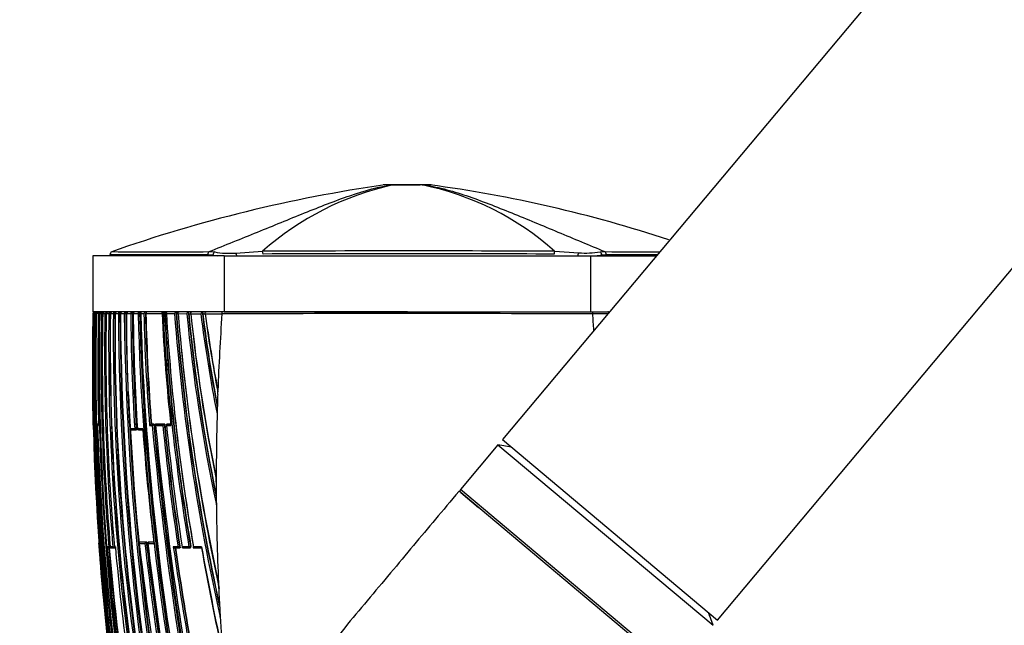
# Model space of a CAD drawing. Units: millimetres. Extents: x 0 to 1467, y 0 to 2734.
# Drawn here: x 1116 to 1204, y 2152 to 2205 of the extents above; entities that cross this region are included whole.
import ezdxf
from ezdxf import colors
from ezdxf.entities.mleader import LeaderData, LeaderLine
from ezdxf.math import Vec2, Vec3

# ---------------------------------------------------------------- set-up
doc = ezdxf.new("R2010")
doc.units = ezdxf.units.MM
doc.layers.add('DV4_Défaut', color=7, linetype='Continuous')
doc.layers.add('Défaut', color=7, linetype='Continuous')

# ---------------------------------------------------------------- blocks, each defined once
blk = doc.blocks.new('_DOT')
at = {"color": 0}
blk.add_line((0, 0), (-1, 0), dxfattribs=at)
at = {"color": 0, "const_width": 0.333}
blk.add_lwpolyline([(-0.1665, 0, 1), (0.1665, 0, 1)], format="xyb", close=True, dxfattribs=at)
blk = doc.blocks.new('SE3')
at = {"layer": 'DV4_Défaut', "color": 7, "linetype": 'Continuous'}
for p, q in [((1236.6, 2260.073), (1159.465, 2168.148)), ((1178.616, 2152.078), (1255.751, 2244.004)), ((1149.725, 2190.792), (1148.845, 2190.792)), ((1149.285, 2190.801), (1149.906, 2190.801)), ((1149.726, 2190.792), (1149.725, 2190.792)), ((1149.906, 2190.801), (1149.906, 2190.801)), ((1149.906, 2190.801), (1152.145, 2190.801)), ((1152.859, 2190.801), (1152.146, 2190.801)), ((1152.334, 2190.792), (1152.332, 2190.792)), ((1152.334, 2190.792), (1153.165, 2190.792)), ((1134.693, 2184.501), (1123.005, 2184.501)), ((1123.005, 2184.501), (1123.005, 2179.501)), ((1124.505, 2184.588), (1124.505, 2184.501)), ((1133.681, 2184.543), (1133.21, 2184.576)), ((1133.355, 2184.864), (1133.844, 2184.829)), ((1133.681, 2184.501), (1133.681, 2184.543)), ((1134.693, 2184.501), (1167.317, 2184.501)), ((1134.693, 2184.501), (1134.693, 2179.501)), ((1135.73, 2184.733), (1138.113, 2184.89)), ((1164.117, 2184.89), (1166.28, 2184.756)), ((1167.317, 2184.501), (1173.187, 2184.501)), ((1167.317, 2184.501), (1167.317, 2179.501)), ((1168.168, 2184.838), (1168.591, 2184.864)), ((1168.736, 2184.576), (1168.329, 2184.552)), ((1168.329, 2184.552), (1168.329, 2184.501)), ((1123.002, 2179.354), (1123.017, 2179.354)), ((1123.002, 2179.353), (1123.002, 2179.354)), ((1134.693, 2179.501), (1123.005, 2179.501)), ((1123.017, 2179.354), (1123.017, 2179.353)), ((1123.033, 2179.353), (1123.017, 2179.353)), ((1123.033, 2179.355), (1123.076, 2179.355)), ((1123.109, 2179.355), (1123.159, 2179.355)), ((1123.109, 2179.354), (1123.109, 2179.355)), ((1123.109, 2179.355), (1123.109, 2179.353)), ((1123.109, 2179.354), (1123.109, 2179.354)), ((1123.159, 2179.355), (1123.159, 2179.353)), ((1123.159, 2179.353), (1123.269, 2179.351)), ((1123.269, 2179.351), (1123.269, 2179.355)), ((1123.269, 2179.351), (1123.319, 2179.351)), ((1123.319, 2179.351), (1123.319, 2179.355)), ((1123.491, 2179.355), (1123.551, 2179.355)), ((1123.551, 2179.355), (1123.551, 2179.35)), ((1123.551, 2179.35), (1123.614, 2179.35)), ((1123.612, 2179.355), (1123.612, 2179.353)), ((1123.612, 2179.354), (1123.614, 2179.354)), ((1123.614, 2179.354), (1123.778, 2179.354)), ((1123.614, 2179.354), (1123.614, 2179.354)), ((1123.778, 2179.354), (1123.778, 2179.353)), ((1123.778, 2179.353), (1123.879, 2179.351)), ((1123.875, 2179.355), (1123.875, 2179.353)), ((1123.878, 2179.354), (1124.074, 2179.354)), ((1123.878, 2179.353), (1123.878, 2179.354)), ((1124.074, 2179.354), (1124.074, 2179.353)), ((1124.074, 2179.353), (1124.189, 2179.35)), ((1124.188, 2179.354), (1124.187, 2179.353)), ((1124.192, 2179.354), (1124.422, 2179.354)), ((1124.192, 2179.353), (1124.192, 2179.354)), ((1124.422, 2179.354), (1124.422, 2179.352)), ((1124.422, 2179.352), (1124.549, 2179.35)), ((1124.549, 2179.35), (1124.549, 2179.354)), ((1124.549, 2179.35), (1124.557, 2179.35)), ((1124.557, 2179.353), (1124.823, 2179.353)), ((1124.557, 2179.353), (1124.557, 2179.353)), ((1124.823, 2179.353), (1124.823, 2179.352)), ((1124.823, 2179.352), (1124.953, 2179.35)), ((1124.953, 2179.35), (1124.953, 2179.353)), ((1124.953, 2179.35), (1124.977, 2179.35)), ((1124.977, 2179.353), (1125.28, 2179.352)), ((1124.977, 2179.352), (1124.977, 2179.353)), ((1125.28, 2179.352), (1125.28, 2179.352)), ((1125.28, 2179.352), (1125.413, 2179.35)), ((1125.413, 2179.35), (1125.413, 2179.352)), ((1125.413, 2179.35), (1125.453, 2179.35)), ((1125.453, 2179.352), (1125.797, 2179.351)), ((1125.453, 2179.352), (1125.453, 2179.352)), ((1125.797, 2179.351), (1125.797, 2179.351)), ((1125.797, 2179.351), (1125.931, 2179.351)), ((1125.931, 2179.351), (1125.976, 2179.351)), ((1125.931, 2179.351), (1125.931, 2179.351)), ((1125.976, 2179.351), (1125.976, 2179.351)), ((1125.976, 2179.351), (1125.98, 2179.351)), ((1125.989, 2179.351), (1126.377, 2179.35)), ((1125.989, 2179.351), (1125.989, 2179.351)), ((1126.377, 2179.351), (1126.377, 2179.35)), ((1126.377, 2179.35), (1126.514, 2179.351)), ((1126.514, 2179.351), (1126.557, 2179.351)), ((1126.514, 2179.351), (1126.514, 2179.351)), ((1126.557, 2179.351), (1126.557, 2179.35)), ((1126.557, 2179.35), (1126.59, 2179.35)), ((1126.59, 2179.35), (1126.59, 2179.351)), ((1126.59, 2179.35), (1127.026, 2179.349)), ((1127.127, 2179.501), (1126.745, 2179.501)), ((1127.026, 2179.352), (1127.026, 2179.349)), ((1127.026, 2179.349), (1127.164, 2179.351)), ((1127.164, 2179.352), (1127.207, 2179.352)), ((1127.164, 2179.351), (1127.164, 2179.352)), ((1127.207, 2179.352), (1127.207, 2179.349)), ((1127.207, 2179.349), (1127.26, 2179.349)), ((1127.26, 2179.349), (1127.545, 2179.348)), ((1127.684, 2179.353), (1127.725, 2179.353)), ((1127.725, 2179.353), (1127.725, 2179.348)), ((1127.725, 2179.348), (1129.138, 2179.346)), ((1129.16, 2179.346), (1129.16, 2179.347)), ((1129.16, 2179.346), (1129.243, 2179.345)), ((1129.243, 2179.356), (1129.243, 2179.345)), ((1129.384, 2179.352), (1129.243, 2179.345)), ((1129.384, 2179.356), (1129.422, 2179.356)), ((1129.384, 2179.352), (1129.384, 2179.356)), ((1129.422, 2179.356), (1129.423, 2179.345)), ((1129.423, 2179.345), (1129.544, 2179.345)), ((1129.544, 2179.345), (1130.264, 2179.344)), ((1130.405, 2179.358), (1130.442, 2179.358)), ((1130.442, 2179.358), (1130.442, 2179.343)), ((1130.442, 2179.343), (1130.594, 2179.343)), ((1130.595, 2179.343), (1131.365, 2179.341)), ((1131.506, 2179.361), (1131.541, 2179.361)), ((1131.541, 2179.361), (1131.542, 2179.341)), ((1131.542, 2179.341), (1131.728, 2179.341)), ((1131.728, 2179.341), (1132.609, 2179.339)), ((1132.748, 2179.365), (1132.781, 2179.365)), ((1132.781, 2179.365), (1132.783, 2179.339)), ((1132.783, 2179.339), (1132.995, 2179.339)), ((1133.009, 2179.338), (1134.493, 2179.336)), ((1134.493, 2179.336), (1134.492, 2179.323)), ((1151.005, 2179.501), (1134.509, 2179.501)), ((1134.693, 2179.501), (1167.317, 2179.501)), ((1151.005, 2179.501), (1167.5, 2179.501)), ((1151.005, 2179.351), (1151.005, 2179.501)), ((1167.317, 2179.501), (1168.991, 2179.501)), ((1168.856, 2179.338), (1167.517, 2179.336)), ((1167.517, 2179.336), (1167.517, 2179.323)), ((1134.116, 2172.137), (1134.129, 2172.504)), ((1123.263, 2169.503), (1123.264, 2169.503)), ((1123.275, 2169.503), (1123.263, 2169.503)), ((1123.313, 2169.504), (1123.264, 2169.503)), ((1123.325, 2169.504), (1123.275, 2169.503)), ((1123.325, 2169.504), (1123.313, 2169.504)), ((1123.326, 2169.503), (1123.376, 2169.505)), ((1123.432, 2169.503), (1123.326, 2169.503)), ((1123.481, 2169.505), (1123.376, 2169.505)), ((1123.481, 2169.505), (1123.432, 2169.503)), ((1123.502, 2169.504), (1123.484, 2169.503)), ((1123.501, 2169.503), (1123.484, 2169.503)), ((1128.218, 2169.51), (1128.179, 2169.507)), ((1128.417, 2169.507), (1128.179, 2169.507)), ((1128.179, 2169.507), (1128.179, 2169.507)), ((1128.218, 2169.51), (1128.455, 2169.511)), ((1128.455, 2169.511), (1128.417, 2169.507)), ((1128.417, 2169.507), (1128.417, 2169.507)), ((1128.618, 2169.511), (1128.58, 2169.507)), ((1129.36, 2169.508), (1128.58, 2169.507)), ((1128.618, 2169.511), (1129.397, 2169.512)), ((1129.397, 2169.512), (1129.36, 2169.508)), ((1129.36, 2169.508), (1129.36, 2169.508)), ((1129.65, 2169.512), (1129.613, 2169.508)), ((1129.618, 2169.508), (1129.654, 2169.512)), ((1129.927, 2169.509), (1129.618, 2169.508)), ((1129.654, 2169.512), (1129.926, 2169.512)), ((1123.025, 2169.101), (1123.017, 2169.101)), ((1123.017, 2169.101), (1123.017, 2169.101)), ((1123.155, 2169.401), (1123.178, 2169.401)), ((1123.178, 2169.401), (1123.226, 2169.402)), ((1123.228, 2169.401), (1123.229, 2169.401)), ((1123.229, 2169.401), (1123.336, 2169.401)), ((1123.405, 2169.403), (1123.336, 2169.401)), ((1123.406, 2169.401), (1123.504, 2169.401)), ((1126.724, 2169.101), (1126.279, 2169.101)), ((1126.37, 2169.006), (1126.813, 2169.006)), ((1126.724, 2169.101), (1126.862, 2169.109)), ((1126.815, 2169.006), (1126.857, 2169.009)), ((1126.904, 2169.112), (1126.862, 2169.109)), ((1127.443, 2169.101), (1126.963, 2169.101)), ((1127.051, 2169.006), (1127.45, 2169.007)), ((1128.046, 2169.401), (1128.284, 2169.401)), ((1128.576, 2169.401), (1129.229, 2169.401)), ((1129.551, 2169.401), (1129.937, 2169.401)), ((1159.465, 2168.148), (1178.616, 2152.078)), ((1159.075, 2167.684), (1155.737, 2163.705)), ((1159.075, 2167.684), (1178.226, 2151.614)), ((1160.269, 2167.473), (1159.075, 2167.684)), ((1174.759, 2147.482), (1155.608, 2163.552)), ((1174.888, 2147.635), (1155.737, 2163.705)), ((1155.761, 2163.423), (1157.354, 2162.087)), ((1127.184, 2159.014), (1127.142, 2159.01)), ((1127.142, 2159.01), (1127.142, 2159.01)), ((1127.756, 2159.01), (1127.142, 2159.01)), ((1127.796, 2159.015), (1127.184, 2159.014)), ((1127.796, 2159.015), (1127.756, 2159.01)), ((1127.756, 2159.01), (1127.756, 2159.01)), ((1128.001, 2159.015), (1127.961, 2159.01)), ((1127.965, 2159.01), (1128.005, 2159.015)), ((1128.422, 2159.01), (1127.965, 2159.01)), ((1128.421, 2159.015), (1128.005, 2159.015)), ((1123.51, 2158.901), (1123.51, 2158.901)), ((1123.51, 2158.901), (1123.52, 2158.901)), ((1124.425, 2158.601), (1124.283, 2158.601)), ((1124.414, 2158.509), (1124.528, 2158.509)), ((1124.425, 2158.601), (1124.549, 2158.611)), ((1124.528, 2158.509), (1124.576, 2158.513)), ((1124.781, 2158.601), (1124.544, 2158.601)), ((1124.647, 2158.509), (1124.883, 2158.509)), ((1124.781, 2158.601), (1124.909, 2158.612)), ((1124.884, 2158.509), (1124.931, 2158.513)), ((1124.922, 2158.613), (1124.909, 2158.612)), ((1124.999, 2158.601), (1124.923, 2158.601)), ((1127.124, 2158.901), (1127.628, 2158.901)), ((1127.893, 2158.901), (1128.435, 2158.901)), ((1130.579, 2158.6), (1130.158, 2158.6)), ((1130.314, 2158.511), (1130.735, 2158.511)), ((1130.769, 2158.516), (1130.735, 2158.511)), ((1130.735, 2158.511), (1130.735, 2158.511)), ((1131.555, 2158.6), (1130.947, 2158.6)), ((1131.02, 2158.511), (1131.625, 2158.511)), ((1131.694, 2158.623), (1131.555, 2158.6)), ((1131.635, 2158.512), (1131.666, 2158.517)), ((1131.726, 2158.628), (1131.694, 2158.623)), ((1131.958, 2158.511), (1132.668, 2158.512)), ((1132.673, 2158.6), (1131.959, 2158.6)), ((1134.206, 2154.89), (1134.182, 2155.414)), ((1134.336, 2152.34), (1134.306, 2152.893)), ((1178.226, 2151.614), (1177.812, 2152.753))]:
    blk.add_line(p, q, dxfattribs=at)
for centre, radius, start, end in [((1167.181, 2063.674), 128.42, 98.1366, 109.36527), ((1155.106, 2165.827), 25.537, 102.16154, 131.71365), ((1149.15, 2185.801), 5, 89.99845, 93.20028), ((1147.369, 2166.163), 25.123, 48.19347, 78.60643), ((1152.859, 2185.801), 5, 86.81727, 90.00155), ((1137.231, 2073.49), 118.366, 71.75734, 82.34199), ((1124.749, 2184.6), 0.238, 130.40112, 185.54296), ((1129.061, 2545.664), 360.826, 269.31076, 270.68186), ((1135.089, 2193.863), 9.426, 261.41325, 263.78253), ((1135.153, 2191.973), 7.263, 259.61737, 274.55694), ((1151.095, -259.606), 2444.531, 89.694794, 90.304279), ((1150.139, -3824.32), 6008.982, 89.8671604, 90.1142499), ((1166.883, 2192.644), 7.911, 265.62288, 279.34443), ((1166.955, 2194.644), 10.185, 274.55331, 277.75249), ((1172.949, 2545.664), 360.826, 269.30804, 270.08849), ((1340.941, 2174.533), 217.992, 178.73291, 180.11129), ((1336.669, 2174.402), 213.71, 178.67238, 181.42128), ((1338.708, 2174.433), 215.731, 178.69287, 189.69603), ((1123.153, 2179.351), 0.15, 89.91992, 178.65635), ((1123.166, 2179.352), 0.149, 90.30688, 179.02349), ((1336.752, 2174.393), 213.733, 178.66979, 189.77659), ((1123.176, 2179.358), 0.143, 144.10311, 181.30268), ((1339.578, 2174.573), 216.521, 178.73491, 192.52997), ((1123.183, 2179.344), 0.157, 89.26512, 141.48084), ((1123.234, 2179.341), 0.158, 140.48911, 174.97838), ((1326.339, 2174.302), 203.243, 178.57587, 181.3818), ((1123.261, 2179.349), 0.152, 89.30366, 177.80255), ((1123.223, 2179.368), 0.133, 90.26887, 146.41303), ((1127.413, 2182.774), 5.441, 217.77236, 218.03613), ((1123.306, 2179.354), 0.147, 91.17196, 179.851), ((1325.901, 2174.307), 202.694, 178.57425, 181.35806), ((1325.918, 2174.306), 202.662, 178.57381, 181.35772), ((1123.362, 1864.728), 314.627, 89.97715, 90.00783), ((1317.784, 2174.626), 194.351, 178.60572, 181.54043), ((1123.622, 2179.374), 0.132, 149.40767, 188.64908), ((1123.643, 2179.316), 0.185, 88.64833, 137.15717), ((1333.642, 2175.072), 210.134, 178.83351, 190.16117), ((1333.017, 2175.139), 209.445, 178.84698, 190.18606), ((1123.768, 2179.347), 0.154, 88.74462, 177.2001), ((1319.608, 2175.07), 195.877, 178.74723, 184.82322), ((1318.981, 2175.229), 195.147, 178.78883, 184.88793), ((1124.032, 2179.347), 0.154, 88.64681, 177.18889), ((1317.287, 2175.55), 193.25, 178.8725, 185.03168), ((1316.836, 2175.749), 192.678, 178.92831, 185.10621), ((1124.346, 2179.346), 0.155, 88.59364, 177.27756), ((1125.16, 2179.391), 0.962, 173.44529, 179.4327), ((1325.573, 2176.457), 201.172, 179.17543, 188.10338), ((1325.655, 2176.497), 201.126, 179.18718, 188.11142), ((1325.587, 2176.715), 201.046, 179.24823, 188.18265), ((1124.712, 2179.346), 0.155, 88.58613, 177.46874), ((1326, 2177.323), 201.187, 179.42223, 188.35196), ((1326.119, 2177.366), 201.176, 179.43497, 188.35931), ((1124.284, 2179.39), 0.67, 356.81201, 9.51228), ((1326.464, 2177.654), 201.495, 179.51716, 188.43427), ((1125.131, 2179.347), 0.154, 88.62675, 177.76612), ((1358.917, 2180.282), 233.638, 180.22819, 193.0316), ((1359.182, 2180.34), 233.772, 180.24261, 193.03137), ((1125.607, 2179.347), 0.154, 88.71985, 178.17459), ((1360.804, 2180.789), 235.355, 180.3499, 193.06153), ((1366.001, 2182.138), 240.221, 180.66483, 193.12269), ((1366.231, 2182.192), 240.316, 180.67745, 193.12336), ((1368.997, 2182.507), 243.042, 180.74406, 180.90165), ((1126.143, 2179.348), 0.153, 88.87248, 178.68477), ((1302.849, 2179.226), 176.86, 179.95934, 183.28181), ((1301.559, 2180.146), 175.183, 180.26015, 183.6148), ((1301.695, 2180.185), 175.183, 180.27277, 183.62479), ((1301.729, 2180.161), 175.173, 180.26499, 183.61614), ((1126.743, 2179.348), 0.153, 89.09614, 179.1536), ((1301.419, 2180.585), 174.833, 180.40465, 183.76621), ((1357.207, 2185.142), 230.254, 181.44148, 191.7887), ((1357.498, 2185.196), 230.408, 181.45357, 191.78773), ((1355.9, 2184.976), 228.763, 181.40945, 191.81579), ((1127.39, 2179.417), 0.146, 171.25891, 207.54245), ((1127.405, 2179.265), 0.236, 87.93538, 132.58438), ((1356.72, 2185.628), 229.546, 181.56758, 191.94976), ((1127.817, 2179.226), 0.299, 134.28626, 155.76301), ((1298.474, 2182.978), 170.968, 181.21642, 184.55473), ((1127.202, 2179.014), 0.589, 35.15045, 46.3708), ((1297.987, 2182.981), 170.342, 181.22066, 184.53688), ((1298.031, 2182.949), 170.344, 181.2111, 184.52478), ((1129.309, 2179.352), 0.149, 90.49169, 182.05817), ((1292.322, 2187.091), 163.346, 182.71784, 186.2171), ((1311.228, 2189.123), 182.247, 183.07548, 189.64135), ((1311.554, 2189.16), 182.434, 183.08169, 189.63575), ((1311.089, 2189.054), 181.926, 183.05906, 189.62741), ((1129.68, 2179.26), 0.241, 87.68837, 133.25537), ((1129.69, 2179.441), 0.175, 181.92541, 213.41877), ((1308.683, 2189.686), 179.437, 183.30388, 189.97626), ((1130.604, 2179.171), 0.381, 135.17189, 153.12467), ((1317.85, 2193.822), 188.144, 184.41345, 192.73728), ((1130.04, 2179.113), 0.439, 33.91381, 48.12095), ((1316.561, 2193.655), 186.704, 184.3919, 192.50099), ((1131.175, 2179.398), 0.734, 171.92314, 183.11729), ((1315.348, 2193.408), 185.44, 184.34978, 192.45429), ((1130.727, 2179.26), 0.241, 87.56297, 133.93055), ((1130.752, 2179.456), 0.194, 186.5416, 215.62387), ((1306.475, 2193.476), 176.447, 184.59419, 192.45735), ((1131.736, 2179.15), 0.418, 135.8959, 152.65775), ((1279.778, 2193.597), 149.096, 185.48669, 192.10184), ((1131.163, 2179.45), 0.274, 358.06724, 10.8248), ((1131.171, 2179.138), 0.402, 33.62995, 48.68982), ((1279.299, 2193.512), 148.469, 185.46933, 191.83941), ((1130.757, 2179.398), 0.785, 357.30871, 7.55258), ((1279.574, 2193.488), 148.706, 185.45876, 191.75681), ((1131.856, 2179.262), 0.239, 87.4143, 134.87606), ((1131.901, 2179.474), 0.218, 191.33456, 217.78236), ((1131.878, 2179.453), 0.192, 186.52256, 216.0193), ((1274.381, 2193.692), 143.379, 185.74482, 191.69928), ((1273.766, 2193.84), 142.776, 185.82862, 191.75283), ((1133.02, 2179.125), 0.464, 136.98828, 152.44695), ((1251.329, 2194.147), 119.641, 187.1096, 191.43207), ((1132.44, 2179.162), 0.369, 33.50725, 49.29158), ((1251.288, 2194.115), 119.455, 187.09293, 191.13023), ((1251.493, 2194.085), 119.622, 187.08099, 191.03904), ((1133.134, 2179.258), 0.243, 87.97344, 135.45242), ((1133.202, 2179.5), 0.252, 196.56796, 220.05124), ((1133.142, 2179.443), 0.182, 184.4873, 216.02909), ((1247.009, 2194.291), 114.991, 187.47295, 190.98291), ((1246.775, 2194.47), 114.768, 187.57598, 191.03427), ((1344.156, 2164.73), 210.171, 176.01848, 177.88044), ((1134.901, 2179.378), 0.411, 162.58954, 185.93485), ((1152.69, -3821.493), 6000.844, 90.0160853, 90.1737456), ((1149.32, -3821.493), 6000.844, 89.8262544, 89.9839147), ((1167.109, 2179.378), 0.411, 354.06515, 17.41046), ((1168.876, 2179.258), 0.243, 66.31711, 92.02656), ((1307.737, 2193.382), 177.696, 185.02885, 192.50678), ((1335.322, 2174.453), 212.372, 180.09271, 181.44404), ((1368.997, 2182.507), 243.042, 182.44836, 193.04771), ((1352.277, 2164.454), 218.296, 177.98304, 178.33236), ((1308.609, 2189.453), 179.339, 185.81665, 189.91302), ((1345.615, 2164.655), 211.632, 178.43577, 180.08575), ((1361.621, 2164.118), 227.647, 178.31618, 178.41032), ((1134.044, 2170.431), 0.0189, 2.94812, 7.23257), ((1123.269, 2169.389), 0.114, 92.61078, 174.19005), ((1123.328, 2169.403), 0.1, 91.37817, 181.4063), ((1123.484, 2169.422), 0.0811, 90.26967, 195.31199), ((1128.225, 2169.313), 0.2, 103.51384, 153.80069), ((1128.465, 2169.311), 0.203, 103.94032, 153.51409), ((1440.504, 2198.786), 313.458, 185.3595, 193.14231), ((1464.253, 2202.608), 337.425, 185.62915, 192.8576), ((1129.418, 2169.303), 0.213, 105.64805, 152.50579), ((1337.764, 2189.978), 209.406, 185.60963, 188.64229), ((1337.579, 2189.9), 209.178, 185.59349, 188.62894), ((1129.623, 2169.409), 0.1, 95.7836, 185.76883), ((1123.117, 2169.103), 0.1, 181.41113, 223.52101), ((1334.885, 2174.658), 211.772, 181.42254, 187.20436), ((1334.415, 2174.743), 211.253, 181.44909, 187.24537), ((1333.661, 2174.925), 210.397, 181.50458, 187.325), ((1354.591, 2176.84), 231.304, 181.84308, 194.22617), ((1126.365, 2169.106), 0.1, 183.23577, 270.04282), ((1126.808, 2169.106), 0.1, 270.04301, 273.60722), ((1127.046, 2169.106), 0.1, 183.71197, 270.04253), ((1332.051, 2183.862), 205.14, 184.12633, 186.98879), ((1440.594, 2198.823), 313.693, 185.38172, 193.1232), ((1460.121, 2202.703), 333.213, 185.73575, 193.02575), ((1337.273, 2189.92), 209.054, 185.63264, 188.61618), ((1338.136, 2190.879), 209.688, 185.87887, 188.855), ((1326.14, 2177.353), 201.151, 183.75247, 188.35476), ((749.223, 2164.164), 384.76, 0.02586, 0.0884), ((1374.089, 2164.772), 240.106, 180.1035, 180.47723), ((1155.89, 2163.577), 0.2, 140, 230), ((1347.681, 2164.624), 213.697, 180.49655, 182.61081), ((959.495, 2160.964), 174.506, 0.45145, 0.59355), ((1362.521, 2180.713), 237.067, 184.48174, 192.93732), ((1123.609, 2158.908), 0.1, 141.11606, 184.104), ((1127.804, 2158.823), 0.193, 104.44121, 156.15489), ((1413.444, 2192.149), 287.604, 186.61647, 190.84905), ((1414.808, 2192.329), 288.939, 186.62089, 190.83332), ((1127.972, 2158.911), 0.1, 96.56083, 186.5753), ((1295.02, 2170.954), 171.932, 184.0199, 184.50476), ((1341.833, 2174.72), 218.886, 184.14448, 189.6312), ((1124.412, 2158.645), 0.136, 199.00317, 270.84673), ((1340.8, 2176.43), 217.249, 184.70743, 187.41261), ((1340.964, 2176.481), 217.294, 184.74426, 187.39499), ((1341.045, 2176.483), 217.327, 184.74304, 187.39278), ((1124.52, 2158.609), 0.1, 270.02657, 274.79756), ((1124.639, 2158.609), 0.1, 184.82155, 270.02534), ((1124.875, 2158.609), 0.1, 270.02429, 274.98501), ((1125.016, 2158.609), 0.1, 185.01603, 270.0234), ((1347.301, 2178.4), 223.183, 185.08973, 187.72471), ((1470.131, 2199.394), 345.389, 186.73266, 192.28187), ((1413.06, 2192.082), 287.354, 186.63063, 190.82778), ((1422.73, 2194.04), 296.924, 186.79642, 190.85932), ((1434.3, 2202.934), 307.356, 188.29336, 190.21976), ((1431.599, 2202.493), 304.478, 188.30549, 190.21189), ((1431.102, 2202.35), 303.931, 188.29236, 190.20198), ((1131.014, 2158.611), 0.1, 188.7396, 270.01407), ((1131.618, 2158.611), 0.1, 270.0138, 279.37248), ((1489.045, 2223.737), 362.297, 190.37171, 191.94248), ((1481.678, 2222.687), 354.84, 190.40517, 191.96345), ((1342.073, 2174.59), 219.126, 184.48632, 189.58608), ((1456.886, 2201.955), 329.905, 188.15171, 193.02826), ((1352.702, 2164.844), 218.723, 182.60858, 183.13227), ((1349.673, 2164.691), 215.69, 183.13559, 184.13636), ((962.432, 2174.573), 216.521, 354.19573, 354.20878), ((965.258, 2174.393), 213.733, 354.14559, 354.17327), ((963.302, 2174.433), 215.731, 354.15995, 354.20613), ((960.176, 2174.72), 218.886, 354.15846, 354.21069), ((959.937, 2174.59), 219.126, 354.19056, 354.24822)]:
    blk.add_arc(centre, radius, start, end, dxfattribs=at)
for centre, major_axis, ratio, start_param, end_param in [((1149.906, 2185.801), (0, 5), 0.592542, 0, 0.061111), ((1149.906, 2185.801), (0, 5), 0.590328, 0, 0.061112), ((1152.145, 2185.801), (0, 5), 0.612792, 6.222074, 6.283185), ((1152.146, 2185.801), (0, 5), 0.615253, 6.222076, 6.283185), ((1133.412, 2184.576), (0, 0.3), 0.67198, 0.284819, 1.570959), ((1133.877, 2184.543), (0.042, 0.297), 0.650388, 0.383105, 1.662866), ((1135.705, 2184.467), (-0.043, 0.297), 0.417576, 4.767841, 5.759736), ((1138.05, 2184.649), (0, 0.3), 0.356299, 4.712114, 5.646007), ((1164.179, 2184.645), (0, 0.3), 0.362319, 0.614504, 1.571133), ((1166.304, 2184.488), (0.041, 0.297), 0.417873, 0.508072, 1.584831), ((1168.132, 2184.552), (-0.036, 0.298), 0.651323, 4.63278, 5.915614), ((1168.535, 2184.576), (0, 0.3), 0.669535, 4.712236, 5.998296), ((1123.117, 2179.352), (0.1, -0.0022), 0.024038, -3.694666, -3.175076), ((1123.209, 2179.352), (0.1, -0.0027), 0.022386, 3.142443, 3.23126), ((1123.258, 2179.352), (-0.1, 0.0022), 0.027423, 4.600892, 6.174748), ((1123.712, 2179.352), (0.1, -0.0028), 0.017947, 3.141718, 3.355945), ((1123.875, 2179.352), (-0.1, 0.0016), 0.027055, 4.68896, 6.041644), ((1123.975, 2179.352), (0.1, -0.0026), 0.01546, 3.146436, 3.398361), ((1124.17, 2179.352), (-0.1, 0.0014), 0.024903, 4.535222, 5.998885), ((1124.287, 2179.351), (0.1, -0.002), 0.000285, 3.141139, 3.441126), ((1124.287, 2179.352), (0.1, -0.0024), 0.01264, 3.146781, 3.441149), ((1124.516, 2179.352), (-0.1, 0.0011), 0.021633, 4.381566, 5.955724), ((1124.916, 2179.352), (-0.1, 0.0008), 0.017155, 4.337679, 5.911982), ((1125.372, 2179.351), (-0.1, 0.0004), 0.011373, 4.293011, 5.867455), ((1125.887, 2179.351), (-0.1, 0.0001), 0.004183, 4.247361, 5.82191), ((1126.078, 2179.351), (0.1, -0.0001), 0.000672, 3.121861, 3.618816), ((1126.078, 2179.351), (0.1, -0.0002), 0.000551, 3.16235, 3.618816), ((1126.465, 2179.351), (-0.1, 0.0001), 0.002194, 4.200606, 5.775153), ((1127.111, 2179.351), (-0.1, 0.0002), 0.0089, 4.15286, 5.727281), ((1129.32, 2179.353), (0.1, -0.0004), 0.043725, 0.871587, 2.443954), ((1009.151, 2152.181), (38.911, 181.552), 0.848447, -1.251309, -1.243295), ((1123.278, 2169.403), (0.0001, -0.1), 0.992927, 3.164567, 4.735848), ((1123.328, 2169.403), (-0.0001, 0.1), 0.990785, 0.023229, 1.594512), ((1123.278, 2169.403), (-0.0024, 0.1), 0.122867, 5.789791, 6.280437), ((1123.435, 2169.403), (-0.0001, 0.1), 0.986319, 0.023851, 1.595138), ((1123.435, 2169.403), (-0.0025, 0.1), 0.168951, 5.788153, 6.279197), ((1129.623, 2169.409), (-0.0001, 0.1), 0.726431, 0.073102, 1.644208), ((1129.623, 2169.409), (0.0101, -0.0995), 0.682413, 3.072871, 3.141593), ((1123.125, 2169.103), (0, 0.1), 0.999648, 1.595742, 2.168277), ((1126.365, 2169.106), (-0.0001, 0.1), 0.862663, 1.619232, 3.141593), ((1126.365, 2169.106), (-0.0001, 0.1), 0.862663, 3.141593, 3.190462), ((1126.808, 2169.106), (-0.0001, 0.1), 0.844001, 1.622761, 3.14159), ((1126.808, 2169.106), (-0.0001, 0.1), 0.844001, 3.14159, 3.193975), ((1126.808, 2169.106), (-0.0063, 0.0998), 0.539132, 3.108243, 3.141257), ((1126.808, 2169.106), (-0.0063, 0.0998), 0.539132, 3.141257, 4.711833), ((1127.046, 2169.106), (0.0998, 0.0065), 0.000785, 3.141593, 3.725117), ((1127.046, 2169.106), (-0.0001, 0.1), 0.833997, 1.624664, 3.14159), ((1127.046, 2169.106), (-0.0001, 0.1), 0.833997, 3.14159, 3.19587), ((1123.62, 2158.908), (-0.0003, 0.1), 0.999517, 1.085743, 1.640276), ((1127.972, 2158.911), (0, -0.1), 0.801255, 3.233486, 4.804588), ((1127.972, 2158.911), (0.0114, -0.0993), 0.592213, 3.073402, 3.141593), ((1124.52, 2158.609), (0, 0.1), 0.959152, 1.650122, 3.141595), ((1124.52, 2158.609), (0, 0.1), 0.959152, 3.141595, 3.221368), ((1124.52, 2158.609), (-0.0084, 0.0996), 0.286382, 3.141343, 4.235228), ((1124.52, 2158.609), (-0.0084, 0.0996), 0.286382, 3.118061, 3.141343), ((1124.639, 2158.609), (0, 0.1), 0.953684, 1.650739, 3.141593), ((1124.639, 2158.609), (0, 0.1), 0.953684, 3.141593, 3.221981), ((1124.875, 2158.609), (0, 0.1), 0.942874, 1.651885, 3.141595), ((1124.875, 2158.609), (0, 0.1), 0.942874, 3.141595, 3.223119), ((1124.875, 2158.609), (-0.0087, 0.0996), 0.33634, 3.11278, 3.141291), ((1124.875, 2158.609), (-0.0087, 0.0996), 0.33634, 3.141291, 4.71201), ((1125.016, 2158.609), (0, 0.1), 0.936432, 1.652546, 3.142524), ((1131.014, 2158.611), (0, 0.1), 0.665377, 1.673282, 3.141593), ((1131.014, 2158.611), (0, 0.1), 0.665377, 3.141593, 3.244239), ((1131.618, 2158.611), (0, 0.1), 0.638561, 1.674972, 3.14159), ((1131.618, 2158.611), (-0.0163, 0.0987), 0.768148, 3.141596, 4.711714)]:
    blk.add_ellipse(centre, major_axis=major_axis, ratio=ratio, start_param=start_param, end_param=end_param, dxfattribs=at)
for points, knots in [([(1133.355, 2184.864), (1134.775, 2185.447), (1136.232, 2186.027), (1139.076, 2187.179), (1140.474, 2187.752), (1143.222, 2188.854), (1144.573, 2189.387), (1147.21, 2190.293), (1148.489, 2190.665), (1149.725, 2190.792)], [0, 0, 0, 0, 0.25, 0.25, 0.5, 0.5, 0.75, 0.75, 1, 1, 1, 1]), ([(1152.332, 2190.792), (1152.147, 2190.792), (1151.937, 2190.791), (1151.499, 2190.791), (1151.263, 2190.791), (1150.916, 2190.791), (1150.8, 2190.791), (1150.57, 2190.791), (1150.455, 2190.791), (1150.122, 2190.791), (1149.916, 2190.792), (1149.726, 2190.792)], [0, 0, 0, 0, 0.25, 0.25, 0.5, 0.5, 0.625, 0.625, 0.75, 0.75, 1, 1, 1, 1]), ([(1152.334, 2190.792), (1152.655, 2190.76), (1152.974, 2190.713), (1153.621, 2190.593), (1153.946, 2190.52), (1154.927, 2190.272), (1155.589, 2190.068), (1156.921, 2189.615), (1157.592, 2189.368), (1158.94, 2188.85), (1159.617, 2188.58), (1161.658, 2187.754), (1163.031, 2187.181), (1165.111, 2186.317), (1165.808, 2186.027), (1167.207, 2185.447), (1167.902, 2185.156), (1168.591, 2184.864)], [0, 0, 0, 0, 0.0625, 0.0625, 0.125, 0.125, 0.25, 0.25, 0.375, 0.375, 0.5, 0.5, 0.75, 0.75, 0.875, 0.875, 1, 1, 1, 1]), ([(1133.21, 2184.576), (1131.832, 2184.577), (1130.587, 2184.577), (1128.426, 2184.577), (1127.51, 2184.576), (1126.018, 2184.576), (1125.449, 2184.577), (1124.699, 2184.577), (1124.505, 2184.576), (1124.505, 2184.576)], [0, 0, 0, 0, 0.250617, 0.250617, 0.501234, 0.501234, 0.751851, 0.751851, 1, 1, 1, 1]), ([(1123.269, 2179.355), (1123.27, 2179.395), (1123.274, 2179.433), (1123.286, 2179.486), (1123.294, 2179.501), (1123.303, 2179.501)], [0, 0, 0, 0, 0.5, 0.5, 1, 1, 1, 1]), ([(1123.319, 2179.355), (1123.32, 2179.402), (1123.341, 2179.443), (1123.393, 2179.49), (1123.422, 2179.501), (1123.452, 2179.501)], [0, 0, 0, 0, 0.5, 0.5, 1, 1, 1, 1]), ([(1123.551, 2179.355), (1123.552, 2179.402), (1123.571, 2179.443), (1123.616, 2179.49), (1123.642, 2179.501), (1123.668, 2179.501)], [0, 0, 0, 0, 0.5, 0.5, 1, 1, 1, 1]), ([(1123.911, 2179.501), (1123.878, 2179.501), (1123.844, 2179.486), (1123.794, 2179.433), (1123.779, 2179.394), (1123.778, 2179.354)], [0, 0, 0, 0, 0.5, 0.5, 1, 1, 1, 1]), ([(1123.987, 2179.494), (1123.986, 2179.494), (1123.967, 2179.488), (1123.932, 2179.47), (1123.896, 2179.43), (1123.877, 2179.389), (1123.877, 2179.364), (1123.877, 2179.355)], [0, 0, 0, 0, 0.022374, 0.325375, 0.598647, 0.86212, 1, 1, 1, 1]), ([(1123.901, 2179.432), (1123.902, 2179.442), (1123.902, 2179.452), (1123.905, 2179.486), (1123.908, 2179.501), (1123.911, 2179.501)], [0, 0, 0, 0, 0.233808, 0.233808, 1, 1, 1, 1]), ([(1124.204, 2179.501), (1124.171, 2179.501), (1124.139, 2179.486), (1124.09, 2179.433), (1124.075, 2179.394), (1124.074, 2179.354)], [0, 0, 0, 0, 0.5, 0.5, 1, 1, 1, 1]), ([(1124.301, 2179.494), (1124.3, 2179.494), (1124.281, 2179.488), (1124.246, 2179.47), (1124.209, 2179.431), (1124.189, 2179.389), (1124.19, 2179.364), (1124.19, 2179.354)], [0, 0, 0, 0, 0.021319, 0.323534, 0.594409, 0.855509, 1, 1, 1, 1]), ([(1124.548, 2179.501), (1124.516, 2179.501), (1124.484, 2179.486), (1124.437, 2179.433), (1124.422, 2179.394), (1124.422, 2179.354)], [0, 0, 0, 0, 0.5, 0.5, 1, 1, 1, 1]), ([(1124.549, 2179.354), (1124.549, 2179.394), (1124.549, 2179.433), (1124.548, 2179.486), (1124.548, 2179.501), (1124.548, 2179.501)], [0, 0, 0, 0, 0.5, 0.5, 1, 1, 1, 1]), ([(1124.681, 2179.497), (1124.675, 2179.496), (1124.651, 2179.491), (1124.611, 2179.471), (1124.574, 2179.432), (1124.554, 2179.39), (1124.554, 2179.364), (1124.554, 2179.354)], [0, 0, 0, 0, 0.09351, 0.372277, 0.620685, 0.860092, 1, 1, 1, 1]), ([(1124.945, 2179.501), (1124.914, 2179.501), (1124.883, 2179.486), (1124.838, 2179.432), (1124.823, 2179.393), (1124.823, 2179.353)], [0, 0, 0, 0, 0.5, 0.5, 1, 1, 1, 1]), ([(1125.111, 2179.499), (1125.101, 2179.498), (1125.074, 2179.493), (1125.03, 2179.471), (1124.992, 2179.432), (1124.972, 2179.39), (1124.972, 2179.364), (1124.972, 2179.353)], [0, 0, 0, 0, 0.138718, 0.402336, 0.635976, 0.861129, 1, 1, 1, 1]), ([(1125.397, 2179.501), (1125.368, 2179.501), (1125.338, 2179.486), (1125.294, 2179.432), (1125.281, 2179.393), (1125.28, 2179.352)], [0, 0, 0, 0, 0.5, 0.5, 1, 1, 1, 1]), ([(1125.413, 2179.352), (1125.412, 2179.393), (1125.411, 2179.432), (1125.405, 2179.486), (1125.401, 2179.501), (1125.397, 2179.501)], [0, 0, 0, 0, 0.5, 0.5, 1, 1, 1, 1]), ([(1125.593, 2179.5), (1125.581, 2179.498), (1125.551, 2179.494), (1125.505, 2179.471), (1125.467, 2179.433), (1125.446, 2179.39), (1125.446, 2179.364), (1125.446, 2179.352)], [0, 0, 0, 0, 0.162368, 0.417432, 0.642369, 0.859127, 1, 1, 1, 1]), ([(1125.909, 2179.501), (1125.881, 2179.501), (1125.852, 2179.486), (1125.81, 2179.431), (1125.797, 2179.392), (1125.797, 2179.351)], [0, 0, 0, 0, 0.5, 0.5, 1, 1, 1, 1]), ([(1125.931, 2179.351), (1125.931, 2179.392), (1125.929, 2179.431), (1125.92, 2179.486), (1125.915, 2179.501), (1125.909, 2179.501)], [0, 0, 0, 0, 0.5, 0.5, 1, 1, 1, 1]), ([(1125.976, 2179.351), (1125.976, 2179.4), (1125.987, 2179.441), (1126.013, 2179.49), (1126.028, 2179.501), (1126.043, 2179.501)], [0, 0, 0, 0, 0.5, 0.5, 1, 1, 1, 1]), ([(1126.133, 2179.5), (1126.118, 2179.499), (1126.087, 2179.495), (1126.04, 2179.472), (1126.002, 2179.433), (1125.98, 2179.39), (1125.98, 2179.364), (1125.98, 2179.351)], [0, 0, 0, 0, 0.174681, 0.424642, 0.644093, 0.855563, 1, 1, 1, 1]), ([(1126.484, 2179.501), (1126.457, 2179.501), (1126.43, 2179.486), (1126.39, 2179.431), (1126.377, 2179.392), (1126.377, 2179.351)], [0, 0, 0, 0, 0.5, 0.5, 1, 1, 1, 1]), ([(1126.514, 2179.351), (1126.514, 2179.392), (1126.51, 2179.431), (1126.499, 2179.486), (1126.492, 2179.501), (1126.484, 2179.501)], [0, 0, 0, 0, 0.5, 0.5, 1, 1, 1, 1]), ([(1126.557, 2179.351), (1126.557, 2179.4), (1126.566, 2179.441), (1126.589, 2179.49), (1126.602, 2179.501), (1126.615, 2179.501)], [0, 0, 0, 0, 0.5, 0.5, 1, 1, 1, 1]), ([(1126.734, 2179.5), (1126.719, 2179.499), (1126.687, 2179.495), (1126.639, 2179.472), (1126.601, 2179.434), (1126.579, 2179.391), (1126.578, 2179.364), (1126.578, 2179.35)], [0, 0, 0, 0, 0.180093, 0.427506, 0.643806, 0.852238, 1, 1, 1, 1]), ([(1127.127, 2179.501), (1127.102, 2179.501), (1127.076, 2179.486), (1127.038, 2179.432), (1127.026, 2179.392), (1127.026, 2179.352)], [0, 0, 0, 0, 0.5, 0.5, 1, 1, 1, 1]), ([(1127.164, 2179.352), (1127.164, 2179.392), (1127.16, 2179.432), (1127.146, 2179.486), (1127.137, 2179.501), (1127.127, 2179.501)], [0, 0, 0, 0, 0.5, 0.5, 1, 1, 1, 1]), ([(1127.207, 2179.352), (1127.207, 2179.4), (1127.214, 2179.441), (1127.233, 2179.49), (1127.244, 2179.501), (1127.254, 2179.501)], [0, 0, 0, 0, 0.5, 0.5, 1, 1, 1, 1]), ([(1127.765, 2179.501), (1127.756, 2179.501), (1127.747, 2179.49), (1127.731, 2179.442), (1127.725, 2179.401), (1127.725, 2179.353)], [0, 0, 0, 0, 0.5, 0.5, 1, 1, 1, 1]), ([(1129.307, 2179.501), (1129.288, 2179.5), (1129.252, 2179.497), (1129.2, 2179.472), (1129.161, 2179.434), (1129.139, 2179.39), (1129.138, 2179.361), (1129.138, 2179.346)], [0, 0, 0, 0, 0.210533, 0.442877, 0.64428, 0.838321, 1, 1, 1, 1]), ([(1129.326, 2179.501), (1129.305, 2179.501), (1129.284, 2179.486), (1129.253, 2179.434), (1129.244, 2179.396), (1129.243, 2179.356)], [0, 0, 0, 0, 0.5, 0.5, 1, 1, 1, 1]), ([(1129.384, 2179.356), (1129.383, 2179.396), (1129.377, 2179.434), (1129.355, 2179.486), (1129.34, 2179.501), (1129.326, 2179.501)], [0, 0, 0, 0, 0.5, 0.5, 1, 1, 1, 1]), ([(1129.441, 2179.501), (1129.436, 2179.501), (1129.432, 2179.491), (1129.425, 2179.443), (1129.422, 2179.403), (1129.422, 2179.356)], [0, 0, 0, 0, 0.5, 0.5, 1, 1, 1, 1]), ([(1132.763, 2179.501), (1132.767, 2179.501), (1132.771, 2179.491), (1132.778, 2179.447), (1132.781, 2179.411), (1132.781, 2179.365)], [0, 0, 0, 0, 0.5, 0.5, 1, 1, 1, 1]), ([(1128.576, 2169.401), (1128.575, 2169.402), (1128.575, 2169.402), (1128.575, 2169.403), (1128.567, 2169.414), (1128.56, 2169.425), (1128.555, 2169.436), (1128.55, 2169.448), (1128.547, 2169.46), (1128.547, 2169.471), (1128.547, 2169.479), (1128.548, 2169.486), (1128.552, 2169.492), (1128.554, 2169.496), (1128.558, 2169.5), (1128.562, 2169.502), (1128.567, 2169.505), (1128.573, 2169.507), (1128.58, 2169.507)], [0, 0, 0, 0, 0.010346, 0.010346, 0.010346, 0.262498, 0.262498, 0.262498, 0.537689, 0.537689, 0.537689, 0.730754, 0.730754, 0.730754, 0.864776, 0.864776, 0.864776, 1, 1, 1, 1]), ([(1126.855, 2169.009), (1126.861, 2169.009), (1126.867, 2169.011), (1126.872, 2169.015), (1126.878, 2169.018), (1126.883, 2169.024), (1126.888, 2169.031), (1126.892, 2169.038), (1126.896, 2169.046), (1126.898, 2169.056), (1126.901, 2169.065), (1126.903, 2169.076), (1126.904, 2169.087), (1126.905, 2169.095), (1126.905, 2169.104), (1126.904, 2169.112)], [0, 0, 0, 0, 0.210586, 0.210586, 0.210586, 0.421172, 0.421172, 0.421172, 0.631757, 0.631757, 0.631757, 0.842343, 0.842343, 0.842343, 1, 1, 1, 1]), ([(1155.608, 2163.552), (1154.119, 2161.777), (1151.588, 2158.771), (1148.138, 2154.623), (1145.411, 2151.443), (1143.626, 2148.919), (1142.109, 2146.277), (1141.008, 2143.864), (1140.23, 2141.745), (1139.685, 2139.952), (1139.248, 2138.137), (1138.909, 2136.333), (1138.672, 2134.769), (1138.318, 2133.509), (1137.383, 2131.067), (1136.713, 2129.147), (1136.005, 2127.201)], [0, 0, 0, 0, 0.150316, 0.302663, 0.376879, 0.450208, 0.52265, 0.594045, 0.639127, 0.683682, 0.727676, 0.772306, 0.814667, 0.840357, 0.865653, 1, 1, 1, 1]), ([(1127.124, 2158.901), (1127.124, 2158.902), (1127.123, 2158.902), (1127.123, 2158.903), (1127.116, 2158.914), (1127.11, 2158.925), (1127.106, 2158.936), (1127.102, 2158.949), (1127.1, 2158.961), (1127.102, 2158.972), (1127.103, 2158.98), (1127.105, 2158.987), (1127.11, 2158.993), (1127.113, 2158.998), (1127.117, 2159.001), (1127.123, 2159.004), (1127.128, 2159.007), (1127.135, 2159.009), (1127.142, 2159.01)], [0, 0, 0, 0, 0.010335, 0.010335, 0.010335, 0.263007, 0.263007, 0.263007, 0.538528, 0.538528, 0.538528, 0.731434, 0.731434, 0.731434, 0.865113, 0.865113, 0.865113, 1, 1, 1, 1]), ([(1124.576, 2158.513), (1124.579, 2158.513), (1124.582, 2158.515), (1124.584, 2158.519), (1124.586, 2158.52), (1124.587, 2158.522), (1124.588, 2158.524)], [0, 0, 0, 0, 0.703076, 0.703076, 0.703076, 1, 1, 1, 1]), ([(1124.93, 2158.513), (1124.934, 2158.513), (1124.937, 2158.515), (1124.941, 2158.519), (1124.944, 2158.522), (1124.947, 2158.528), (1124.949, 2158.535)], [0, 0, 0, 0, 0.504001, 0.504001, 0.504001, 1, 1, 1, 1]), ([(1130.158, 2158.6), (1130.159, 2158.6), (1130.159, 2158.6), (1130.159, 2158.599), (1130.17, 2158.588), (1130.181, 2158.576), (1130.194, 2158.566), (1130.207, 2158.554), (1130.222, 2158.544), (1130.237, 2158.534), (1130.248, 2158.528), (1130.26, 2158.522), (1130.271, 2158.518), (1130.279, 2158.515), (1130.287, 2158.513), (1130.294, 2158.512), (1130.301, 2158.51), (1130.308, 2158.51), (1130.314, 2158.511)], [0, 0, 0, 0, 0.010193, 0.010193, 0.010193, 0.271585, 0.271585, 0.271585, 0.549199, 0.549199, 0.549199, 0.739308, 0.739308, 0.739308, 0.869028, 0.869028, 0.869028, 1, 1, 1, 1]), ([(1130.579, 2158.6), (1130.579, 2158.6), (1130.579, 2158.6), (1130.58, 2158.599), (1130.59, 2158.588), (1130.602, 2158.576), (1130.615, 2158.566), (1130.628, 2158.554), (1130.643, 2158.544), (1130.659, 2158.534), (1130.67, 2158.528), (1130.681, 2158.522), (1130.692, 2158.518), (1130.7, 2158.515), (1130.708, 2158.513), (1130.715, 2158.512), (1130.722, 2158.511), (1130.729, 2158.51), (1130.735, 2158.511)], [0, 0, 0, 0, 0.010173, 0.010173, 0.010173, 0.27276, 0.27276, 0.27276, 0.550712, 0.550712, 0.550712, 0.740436, 0.740436, 0.740436, 0.869589, 0.869589, 0.869589, 1, 1, 1, 1]), ([(1131.666, 2158.517), (1131.671, 2158.518), (1131.677, 2158.52), (1131.682, 2158.522), (1131.69, 2158.526), (1131.697, 2158.531), (1131.703, 2158.538), (1131.709, 2158.545), (1131.715, 2158.554), (1131.719, 2158.563), (1131.723, 2158.573), (1131.725, 2158.583), (1131.727, 2158.594), (1131.728, 2158.605), (1131.727, 2158.617), (1131.726, 2158.628)], [0, 0, 0, 0, 0.1353, 0.1353, 0.1353, 0.35013, 0.35013, 0.35013, 0.564959, 0.564959, 0.564959, 0.779789, 0.779789, 0.779789, 1, 1, 1, 1]), ([(1131.959, 2158.6), (1131.958, 2158.6), (1131.958, 2158.599), (1131.958, 2158.599), (1131.952, 2158.589), (1131.946, 2158.579), (1131.942, 2158.57), (1131.937, 2158.558), (1131.934, 2158.547), (1131.933, 2158.538), (1131.932, 2158.531), (1131.933, 2158.525), (1131.936, 2158.52), (1131.937, 2158.517), (1131.94, 2158.514), (1131.944, 2158.512), (1131.948, 2158.511), (1131.953, 2158.51), (1131.958, 2158.511)], [0, 0, 0, 0, 0.01098, 0.01098, 0.01098, 0.230206, 0.230206, 0.230206, 0.496564, 0.496564, 0.496564, 0.699486, 0.699486, 0.699486, 0.849226, 0.849226, 0.849226, 1, 1, 1, 1]), ([(1132.673, 2158.6), (1132.672, 2158.6), (1132.672, 2158.599), (1132.672, 2158.599), (1132.665, 2158.589), (1132.66, 2158.579), (1132.656, 2158.57), (1132.651, 2158.558), (1132.647, 2158.548), (1132.645, 2158.538), (1132.644, 2158.531), (1132.645, 2158.525), (1132.647, 2158.52), (1132.648, 2158.517), (1132.651, 2158.514), (1132.654, 2158.513), (1132.658, 2158.511), (1132.662, 2158.511), (1132.668, 2158.512)], [0, 0, 0, 0, 0.011029, 0.011029, 0.011029, 0.228165, 0.228165, 0.228165, 0.493801, 0.493801, 0.493801, 0.697297, 0.697297, 0.697297, 0.848138, 0.848138, 0.848138, 1, 1, 1, 1])]:
    blk.add_open_spline(points, degree=3, knots=knots, dxfattribs=at)
for points in [[(1173.26, 2184.576), (1171.998, 2184.576), (1170.476, 2184.577), (1168.736, 2184.576)], [(1124.656, 2179.491), (1124.667, 2179.498), (1124.678, 2179.501), (1124.69, 2179.501)], [(1125.033, 2179.471), (1125.049, 2179.492), (1125.066, 2179.501), (1125.084, 2179.501)], [(1127.641, 2179.501), (1127.629, 2179.501), (1127.617, 2179.483), (1127.608, 2179.44)], [(1130.339, 2179.501), (1130.337, 2179.501), (1130.335, 2179.483), (1130.334, 2179.44)], [(1132.666, 2179.501), (1132.671, 2179.501), (1132.677, 2179.483), (1132.681, 2179.441)]]:
    blk.add_open_spline(points, degree=3, dxfattribs=at)
for points, weights in [([(1126.59, 2179.351), (1126.576, 2179.351), (1126.577, 2179.351)], [1, 0.897758854401, 0.866573873812]), ([(1129.137, 2179.346), (1129.136, 2179.346), (1129.16, 2179.347)], [0.85434096157, 0.867635554804, 1]), ([(1129.137, 2179.345), (1129.136, 2179.345), (1129.16, 2179.346)], [0.854364335765, 0.867589818345, 1]), ([(1126.279, 2169.101), (1126.265, 2169.1), (1126.266, 2169.1)], [1, 0.89694031884, 0.866041903023]), ([(1129.524, 2169.399), (1129.524, 2169.398), (1129.551, 2169.401)], [0.852942321321, 0.856869696329, 1]), ([(1127.893, 2158.901), (1127.873, 2158.899), (1127.873, 2158.899)], [1, 0.881300327591, 0.858297450887]), ([(1130.915, 2158.595), (1130.915, 2158.596), (1130.947, 2158.6)], [0.853124176038, 0.845759959013, 1])]:
    blk.add_rational_spline(points, weights, degree=2, dxfattribs=at)

msp = doc.modelspace()

# ---------------------------------------------------------------- block references
at = {"layer": 'Défaut'}
msp.add_blockref('SE3', (0, 0), dxfattribs=at)

# ---------------------------------------------------------------- leaders
at = {"layer": 'Défaut', "color": 7, "linetype": 'Continuous'}
ml = msp.add_multileader_mtext('Standard', dxfattribs=at)
ml.set_content('{\\pxsm0.9;\\fSolid Edge ISO|b1||i0||c0|p34;\\W1.;26/02/2024\\P}', color=256)
ml.set_leader_properties()
ml.set_arrow_properties(name='DOT')
ml.build(insert=Vec2(0, 0))
ml.multileader.update_dxf_attribs({"leader_type": 0, "dogleg_length": 0, "arrow_head_size": 12})
ctx = ml.context
ctx.base_point, ctx.char_height, ctx.arrow_head_size = Vec3(1379.715, 2727.379), 12, 12
notes = []
notes.append((ctx, [(0, (0, 0, 0), (0, 0), (1, 0), 1, [])]))
ctx.mtext.insert = Vec3(1381.715, 2733.379)
for ctx, leaders in notes:
    for number, flags, end, landing, length, lines in leaders:
        leader = LeaderData()
        leader.index, (leader.has_last_leader_line, leader.has_dogleg_vector, leader.attachment_direction) = number, flags
        leader.last_leader_point, leader.dogleg_vector, leader.dogleg_length = Vec3(end), Vec3(landing), length
        for number, points, colour, breaks in lines:
            line = LeaderLine()
            line.index, line.vertices, line.color, line.breaks = number, Vec3.list(points), colors.encode_raw_color(colour), breaks
            leader.lines.append(line)
        ctx.leaders.append(leader)

doc.saveas('drawing.dxf')
